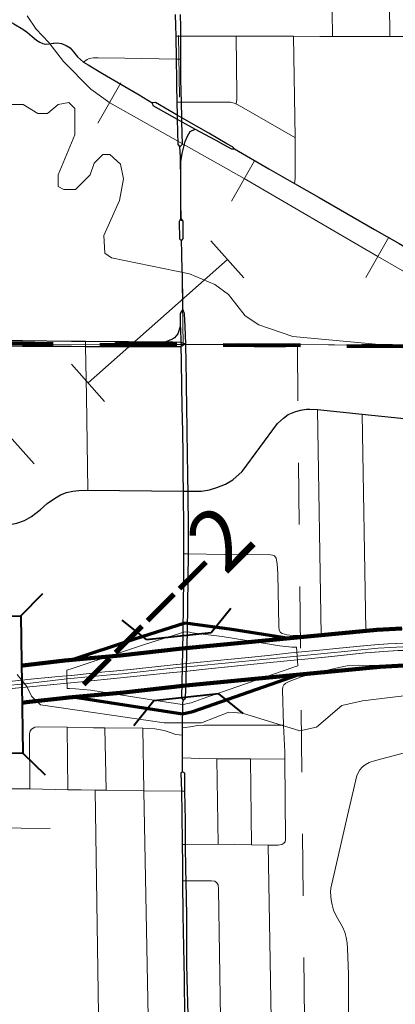
# Model space of a CAD drawing. Extents: x -24 to 20, y -39.8 to -5.8.
# Drawn here: x -12.5 to -11.9, y -28.6 to -27 of the extents above; entities that cross this region are included whole.
import ezdxf
from ezdxf.enums import TextEntityAlignment as Align

# ---------------------------------------------------------------- set-up
doc = ezdxf.new("R2010")
doc.units = ezdxf.units.MI
doc.header["$MEASUREMENT"] = 0
doc.linetypes.add('DGN Style 1', pattern=[0.03005, 5e-05, -0.03])
for name, color, linetype, lineweight in [('tdCoCityStreetMajor', 7, 'Continuous', 30), ('tdCoCityStreetMinor', 7, 'Continuous', 0), ('tdCoCorpBndry', 7, 'DGN Style 1', 80), ('tdCoDivCarto', 2, 'Continuous', 0), ('tdCoHydroRiver', 5, 'Continuous', 0), ('tdCoInt', 6, 'Continuous', 140), ('tdCoIntCL', 6, 'Continuous', 0), ('tdCoIntRamp', 6, 'Continuous', 70), ('tdCoIntRte', 6, 'Continuous', 0), ('tdCoPipe', 7, 'Continuous', 13), ('tdCoRRCL', 7, 'Continuous', 13), ('tdCoSectLine', 7, 'DGN Style 1', 13), ('tdCoStrucDivPri', 7, 'Continuous', 40), ('tdCoStrucNonDivPri', 7, 'Continuous', 40), ('tdCoTwpBndryShd', 7, 'Continuous', 0), ('tdStHwyIntRefPost1', 7, 'Continuous', 0)]:
    doc.layers.add(name, color=color, linetype=linetype, lineweight=lineweight)
doc.styles.add('Style-Verdana', font='verdana.ttf')

# ---------------------------------------------------------------- blocks, each defined once
blk = doc.blocks.new('BRIDGE')
at = {"layer": 'tdCoStrucDivPri', "color": 7, "linetype": 'Continuous', "lineweight": 40}
for p, q in [((-0.0544, 0.0508), (-0.0901, 0.0864)), ((0.0507, 0.0508), (0.0864, 0.0864)), ((-0.0544, 0.0508), (0.0507, 0.0508)), ((-0.0537, -0.0492), (-0.0901, -0.0856)), ((0.0516, -0.0492), (-0.0537, -0.0492)), ((0.0516, -0.0492), (0.0873, -0.0849))]:
    blk.add_line(p, q, dxfattribs=at)
blk = doc.blocks.new('BRIGE2')
at = {"layer": 'tdCoStrucNonDivPri', "color": 7, "linetype": 'Continuous', "lineweight": 40}
for p, q in [((-0.1065, 0.0481), (-0.1421, 0.0838)), ((0.1153, 0.0481), (0.1509, 0.0838)), ((-0.1065, -0.0526), (-0.1065, 0.0481)), ((-0.1065, 0.0481), (0.1153, 0.0481)), ((0.1153, 0.0481), (0.1153, -0.0526)), ((-0.1065, -0.0526), (-0.1421, -0.0883)), ((0.1153, -0.0526), (-0.1065, -0.0526)), ((0.1153, -0.0526), (0.1509, -0.0883))]:
    blk.add_line(p, q, dxfattribs=at)
blk.add_point((-0.1065, -0.0526), dxfattribs=at)
blk = doc.blocks.new('*U143')
at = {"layer": 'tdCoCityStreetMinor', "flags": 128}
for points in [[(540.1717, 334.1447), (540.1654, 334.5658)], [(540.0041, 333.9641), (539.9969, 333.9641)]]:
    blk.add_lwpolyline(points, dxfattribs=at)
blk = doc.blocks.new('*U176')
at = {"layer": 'tdCoCityStreetMinor', "flags": 128}
for points in [[(539.9686, 337.8023), (539.9911, 337.8021), (540.2329, 337.8015), (540.2508, 337.7977), (540.2599, 337.794), (540.2865, 337.7795), (540.551, 337.6271)], [(538.3623, 337.4974), (538.5468, 337.4967), (538.7213, 337.4954), (538.8928, 337.4945), (539.0655, 337.4942)]]:
    blk.add_lwpolyline(points, dxfattribs=at)

msp = doc.modelspace()

# ---------------------------------------------------------------- linework, layer by layer
at = {"layer": 'tdCoCityStreetMajor', "flags": 128}
for points in [[(-12.7394, -26.9069), (-12.7388, -26.907), (-12.7135, -26.9153), (-12.7032, -26.9195), (-12.6857, -26.9271), (-12.6593, -26.9401), (-12.6334, -26.9554), (-12.6115, -26.9677), (-12.5629, -26.9954), (-12.5486, -27.0036), (-12.5025, -27.0303), (-12.488, -27.0385), (-12.4801, -27.0442), (-12.4724, -27.0505), (-12.4658, -27.0565), (-12.4604, -27.0597), (-12.4556, -27.0619), (-12.4513, -27.0627), (-12.445, -27.0622), (-12.4385, -27.0613), (-12.4369, -27.0612)], [(-12.2411, -27.0149), (-12.2408, -27.0327), (-12.2405, -27.0502), (-12.2398, -27.0871), (-12.2392, -27.1204)], [(-12.2323, -27.0502), (-12.2324, -27.0354), (-12.2328, -27.0148)], [(-12.4369, -27.0612), (-12.4321, -27.061), (-12.425, -27.0621), (-12.4175, -27.0649), (-12.4114, -27.0689), (-12.4056, -27.0754), (-12.3994, -27.0833), (-12.3895, -27.0922), (-12.3823, -27.0965), (-12.3589, -27.1101), (-12.2994, -27.1451), (-12.2788, -27.1576)], [(-12.2321, -27.0868), (-12.2323, -27.0502), (-12.2323, -27.0502)], [(-12.2319, -27.1203), (-12.2321, -27.0872), (-12.2321, -27.0868)], [(-12.2392, -27.1204), (-12.2391, -27.1299), (-12.2385, -27.1566), (-12.2381, -27.1775), (-12.238, -27.1825)], [(-12.2306, -27.1823), (-12.2306, -27.1818), (-12.2311, -27.1567), (-12.2319, -27.1207), (-12.2319, -27.1203)], [(-12.251, -27.1702), (-12.2733, -27.1575), (-12.2788, -27.1576)], [(-12.2788, -27.1576), (-12.2773, -27.1619), (-12.2379, -27.1843), (-12.2305, -27.1886)], [(-12.2306, -27.1818), (-12.2381, -27.1775), (-12.251, -27.1702)], [(-12.238, -27.1825), (-12.2379, -27.1843), (-12.2371, -27.2251), (-12.2339, -27.2289)], [(-12.2339, -27.2289), (-12.2297, -27.2248), (-12.2305, -27.1886), (-12.2306, -27.1823)], [(-12.1455, -27.2323), (-12.1485, -27.229), (-12.1577, -27.2241), (-12.187, -27.2066), (-12.2306, -27.1818)], [(-12.2305, -27.1886), (-12.2188, -27.1952), (-12.2088, -27.2006), (-12.1695, -27.2215)], [(-12.2298, -27.2399), (-12.229, -27.2354), (-12.2253, -27.2204), (-12.2213, -27.2116), (-12.2168, -27.2043), (-12.2088, -27.2006)], [(-12.1695, -27.2215), (-12.1692, -27.2217)], [(-12.1692, -27.2217), (-12.15, -27.232), (-12.1455, -27.2323)], [(-12.2319, -27.3443), (-12.2324, -27.3153), (-12.2321, -27.2533), (-12.2339, -27.2289)], [(-12.2321, -27.2533), (-12.2298, -27.2399)], [(-12.1455, -27.2323), (-12.09, -27.2643), (-12.0483, -27.2883), (-12.0482, -27.2884)], [(-12.0482, -27.2884), (-12.0084, -27.311), (-11.9188, -27.3625), (-11.8787, -27.3853), (-11.8275, -27.4149), (-11.8111, -27.424)], [(-12.2319, -27.3443), (-12.2351, -27.3497), (-12.2341, -27.3775), (-12.2312, -27.381)], [(-12.2312, -27.381), (-12.2282, -27.3774), (-12.2285, -27.3491), (-12.2319, -27.3443)], [(-12.2312, -27.381), (-12.2312, -27.381)], [(-12.2307, -27.4002), (-12.2312, -27.381)], [(-12.2305, -27.4079), (-12.2307, -27.4002)], [(-12.2296, -27.4394), (-12.2305, -27.4079)], [(-12.229, -27.4832), (-12.2291, -27.4626), (-12.2293, -27.4535), (-12.2296, -27.4394)], [(-12.229, -27.4914), (-12.2332, -27.4987), (-12.2332, -27.5133), (-12.233, -27.5192), (-12.2329, -27.5216), (-12.2319, -27.5451), (-12.2317, -27.5485)], [(-12.229, -27.4914), (-12.229, -27.4832)], [(-12.2253, -27.5195), (-12.226, -27.4989), (-12.229, -27.4914)], [(-12.233, -27.5192), (-12.2372, -27.5312), (-12.2398, -27.5348), (-12.2426, -27.5378), (-12.2459, -27.5399), (-12.258, -27.5449)], [(-12.2243, -27.5482), (-12.2253, -27.5195)], [(-12.4883, -27.5428), (-12.5492, -27.5422)], [(-12.5492, -27.5507), (-12.5491, -27.5507), (-12.4884, -27.551)], [(-12.4884, -27.551), (-12.4088, -27.5515)], [(-12.4088, -27.5436), (-12.4883, -27.5428)], [(-12.3863, -27.5438), (-12.3864, -27.5438), (-12.4088, -27.5436)], [(-12.4088, -27.5515), (-12.3863, -27.5516), (-12.3703, -27.5517), (-12.3378, -27.5517)], [(-12.3378, -27.5443), (-12.3863, -27.5438)], [(-12.2989, -27.5446), (-12.3034, -27.5446), (-12.3166, -27.5445), (-12.3378, -27.5443)], [(-12.3378, -27.5517), (-12.2989, -27.5517)], [(-12.2243, -27.5482), (-12.2319, -27.5451), (-12.2451, -27.545), (-12.258, -27.5449), (-12.2584, -27.5449), (-12.2989, -27.5446)], [(-12.2989, -27.5517), (-12.2897, -27.5517)], [(-12.2897, -27.5517), (-12.2448, -27.5517), (-12.2319, -27.5519)], [(-12.2317, -27.5487), (-12.2319, -27.5519), (-12.2317, -27.5738), (-12.2309, -27.6173)], [(-12.2319, -27.5519), (-12.2276, -27.5498)], [(-12.2317, -27.5485), (-12.2317, -27.5487)], [(-12.2231, -27.6172), (-12.2232, -27.6082), (-12.2243, -27.5482)], [(-12.2309, -27.6173), (-12.2304, -27.6474)], [(-12.2226, -27.6473), (-12.2231, -27.6172)], [(-12.2304, -27.6474), (-12.23, -27.6706), (-12.2297, -27.688)], [(-12.222, -27.6879), (-12.2226, -27.6473)], [(-12.1332, -27.7539), (-12.0756, -27.6764), (-12.0662, -27.6676), (-12.0583, -27.6619), (-12.0478, -27.6573), (-12.0388, -27.6546), (-12.0288, -27.6531), (-12.0235, -27.6531), (-12.0113, -27.6537)], [(-12.0113, -27.6537), (-11.9389, -27.6614), (-11.8295, -27.6723), (-11.7783, -27.6777), (-11.6931, -27.6868), (-11.6146, -27.6969), (-11.5646, -27.7039), (-11.5155, -27.7108), (-11.4844, -27.717), (-11.4413, -27.7277), (-11.3913, -27.7395), (-11.3763, -27.7408), (-11.3703, -27.7408)], [(-12.2297, -27.688), (-12.229, -27.7273)], [(-12.2215, -27.7272), (-12.222, -27.6879)], [(-12.229, -27.7273), (-12.2289, -27.7344), (-12.2287, -27.7583)], [(-12.221, -27.7583), (-12.2215, -27.7272)], [(-12.2287, -27.7583), (-12.2286, -27.7857), (-12.2286, -27.7857)], [(-12.2242, -27.7857), (-12.2201, -27.7857), (-12.1985, -27.7857), (-12.1857, -27.7837), (-12.174, -27.7799), (-12.1599, -27.7744), (-12.1479, -27.7674), (-12.1332, -27.7539)], [(-12.2201, -27.7856), (-12.2209, -27.7649), (-12.221, -27.7583)], [(-12.795, -27.8443), (-12.7321, -27.8436), (-12.6244, -27.842), (-12.5452, -27.8415), (-12.5252, -27.8412), (-12.5109, -27.8402), (-12.4976, -27.8375), (-12.4851, -27.833), (-12.4739, -27.8266), (-12.4597, -27.8157), (-12.4486, -27.8054), (-12.4368, -27.7974), (-12.4269, -27.7919), (-12.4173, -27.7879), (-12.4067, -27.7856), (-12.3974, -27.7845), (-12.3824, -27.7839), (-12.2286, -27.7857), (-12.2242, -27.7857)], [(-12.2286, -27.7857), (-12.228, -27.8498)], [(-12.22, -27.8498), (-12.2201, -27.7857), (-12.2201, -27.7856)], [(-12.228, -27.8498), (-12.2276, -27.8871), (-12.2276, -27.8871)], [(-12.22, -27.8871), (-12.22, -27.8498)], [(-12.2276, -27.8871), (-12.228, -27.9273)], [(-12.2204, -27.9274), (-12.22, -27.8872), (-12.22, -27.8871)], [(-12.228, -27.9273), (-12.2283, -27.9702)], [(-12.2209, -27.9703), (-12.2204, -27.9274)], [(-12.2283, -27.9702), (-12.2287, -28.013)], [(-12.2214, -28.013), (-12.2209, -27.9703)], [(-12.2287, -28.013), (-12.2287, -28.0142), (-12.2298, -28.07)], [(-12.2231, -28.0702), (-12.2214, -28.0136), (-12.2214, -28.013)], [(-12.2298, -28.07), (-12.2309, -28.1199), (-12.2284, -28.1238)], [(-12.2284, -28.1238), (-12.2246, -28.1205), (-12.2237, -28.0909), (-12.2235, -28.0829), (-12.2231, -28.0702)], [(-12.2294, -28.1683), (-12.2288, -28.1298), (-12.2284, -28.1238)], [(-12.2294, -28.2397), (-12.2295, -28.2168), (-12.2292, -28.198), (-12.2295, -28.1803), (-12.2294, -28.1683)], [(-12.2294, -28.2397), (-12.232, -28.2419), (-12.2313, -28.2708), (-12.2305, -28.3063), (-12.2299, -28.3568), (-12.2295, -28.3873), (-12.2292, -28.4158), (-12.2288, -28.4712), (-12.2269, -28.5746)], [(-12.2219, -28.5745), (-12.2225, -28.5497), (-12.2227, -28.4726), (-12.2238, -28.4158), (-12.2241, -28.3978), (-12.2245, -28.3568), (-12.2248, -28.3184), (-12.2255, -28.2708), (-12.2259, -28.2419), (-12.2294, -28.2397)], [(-12.2269, -28.5746), (-12.2268, -28.5773), (-12.2261, -28.6312), (-12.2232, -28.6368)], [(-12.2232, -28.6368), (-12.2204, -28.6318), (-12.2219, -28.5745)]]:
    msp.add_lwpolyline(points, dxfattribs=at)
at = {"layer": 'tdCoCityStreetMinor', "flags": 128}
for points in [[(-11.9868, -27.0507), (-11.9884, -26.927), (-11.9881, -26.8853), (-11.9897, -26.8031), (-11.9911, -26.7341), (-11.9921, -26.5586), (-11.9922, -26.5541)], [(-11.894, -27.0508), (-11.8954, -26.8855), (-11.8964, -26.8033), (-11.8973, -26.7346), (-11.8988, -26.6101), (-11.8983, -26.6079), (-11.8965, -26.6063)], [(-12.2403, -27.0502), (-12.2363, -27.0502), (-12.2323, -27.0502), (-12.1425, -27.0502), (-12.0499, -27.0501), (-12.0075, -27.0506), (-11.9922, -27.0506), (-11.9868, -27.0507), (-11.9555, -27.0506), (-11.894, -27.0508), (-11.8803, -27.0508), (-11.8551, -27.0507), (-11.8324, -27.051), (-11.7991, -27.0509), (-11.7687, -27.051), (-11.7515, -27.0512), (-11.6676, -27.0513)], [(-12.1429, -27.1593), (-12.1418, -27.1523), (-12.1416, -27.1443), (-12.1425, -27.0502)], [(-12.0483, -27.2883), (-12.0471, -27.2802), (-12.0474, -27.2141), (-12.0499, -27.0501)], [(-12.3895, -27.0922), (-12.3835, -27.0879), (-12.3802, -27.0862), (-12.3737, -27.0852), (-12.3661, -27.0851), (-12.3228, -27.0855), (-12.2398, -27.0871), (-12.2323, -27.0872)], [(-12.3863, -27.5488), (-12.3864, -27.5438)], [(-12.3864, -27.5438), (-12.3864, -27.5438)], [(-12.3846, -27.6321), (-12.3863, -27.5516), (-12.3863, -27.5491), (-12.3863, -27.5488)], [(-12.2276, -27.5498), (-12.2243, -27.5482)], [(-12.2243, -27.5482), (-12.224, -27.5482)], [(-12.3824, -27.7839), (-12.3846, -27.6321)], [(-12.0053, -28.0181), (-12.0113, -27.6537)], [(-11.933, -28.0106), (-11.9389, -27.6614)], [(-12.2276, -27.8871), (-12.2242, -27.8872)], [(-12.2242, -27.8872), (-12.22, -27.8872), (-12.1617, -27.8879)], [(-12.1617, -27.8879), (-12.0871, -27.8885), (-12.0836, -27.8891), (-12.0807, -27.8903)], [(-12.0681, -28.0159), (-12.0708, -28.0141), (-12.073, -28.0105), (-12.0738, -28.0041), (-12.0754, -27.9192), (-12.0761, -27.9031), (-12.0779, -27.894), (-12.0806, -27.8903)], [(-12.0681, -28.0159), (-12.0606, -28.0182), (-12.0504, -28.0191), (-12.0331, -28.019), (-12.0053, -28.0181), (-12.0053, -28.0181)], [(-12.0053, -28.0181), (-11.9635, -28.0143), (-11.933, -28.0106), (-11.9125, -28.009), (-11.8975, -28.0085), (-11.8546, -28.0088), (-11.8266, -28.0093), (-11.7733, -28.0094)], [(-11.9928, -28.0746), (-11.9765, -28.0709), (-11.9629, -28.0683), (-11.9441, -28.0671), (-11.8274, -28.0676), (-11.7739, -28.0675), (-11.7718, -28.0675)], [(-12.0356, -28.0855), (-12.0206, -28.0808), (-11.9928, -28.0746)], [(-12.066, -28.1643), (-12.0676, -28.1067), (-12.0672, -28.1022), (-12.0657, -28.0988), (-12.0623, -28.0961), (-12.0567, -28.0932), (-12.0357, -28.0855)], [(-12.0357, -28.0855), (-12.0356, -28.0855)], [(-12.4763, -28.2671), (-12.477, -28.1774), (-12.476, -28.174), (-12.4736, -28.1704)], [(-12.4736, -28.1704), (-12.4681, -28.1674), (-12.4632, -28.1666), (-12.4158, -28.1673), (-12.3732, -28.1682)], [(-12.4149, -28.2686), (-12.4158, -28.1673)], [(-12.3732, -28.1682), (-12.355, -28.1682), (-12.2934, -28.1689), (-12.2743, -28.1698), (-12.259, -28.1729), (-12.2509, -28.1756), (-12.2404, -28.1791), (-12.2295, -28.1803)], [(-12.3532, -28.2693), (-12.355, -28.1682)], [(-12.292, -28.2705), (-12.2934, -28.1689)], [(-12.2294, -28.1683), (-12.217, -28.1666), (-12.2049, -28.1648), (-12.1949, -28.1639), (-12.066, -28.1643)], [(-12.0861, -28.639), (-12.0911, -28.3582), (-12.0753, -28.3583), (-12.0687, -28.3571), (-12.0653, -28.3548), (-12.0634, -28.3526), (-12.0629, -28.3489), (-12.0641, -28.2189), (-12.0639, -28.207), (-12.066, -28.1643)], [(-11.9426, -28.2365), (-11.9387, -28.2318), (-11.9342, -28.228), (-11.9275, -28.2246), (-11.9173, -28.2212), (-11.8417, -28.2014), (-11.7692, -28.182), (-11.7638, -28.1807), (-11.7485, -28.1773), (-11.7393, -28.1763), (-11.7257, -28.1757), (-11.7006, -28.175), (-11.6922, -28.1759), (-11.682, -28.1793)], [(-12.2295, -28.2168), (-12.2014, -28.218), (-12.174, -28.2184), (-12.1196, -28.2187), (-12.0641, -28.2189)], [(-12.1177, -28.3575), (-12.1196, -28.2187)], [(-11.9607, -28.6399), (-11.9609, -28.5667), (-11.9627, -28.525), (-11.9631, -28.5161), (-11.9646, -28.5076), (-11.967, -28.4988), (-11.9708, -28.4903), (-11.9811, -28.4723), (-11.9853, -28.4632), (-11.9876, -28.4547), (-11.9891, -28.4464), (-11.9898, -28.4343), (-11.9893, -28.4279), (-11.9849, -28.4064), (-11.964, -28.317), (-11.9475, -28.2452), (-11.9426, -28.2365)], [(-12.539, -28.2671), (-12.4763, -28.2671), (-12.4149, -28.2686), (-12.3935, -28.2688)], [(-12.3935, -28.2688), (-12.371, -28.2693), (-12.3532, -28.2693)], [(-12.3654, -28.6346), (-12.3654, -28.632), (-12.371, -28.2693)], [(-12.3532, -28.2693), (-12.292, -28.2705), (-12.2313, -28.2708), (-12.2289, -28.2708)], [(-12.285, -28.636), (-12.292, -28.2705)], [(-12.2289, -28.2708), (-12.2256, -28.2708)], [(-12.5379, -28.3299), (-12.4435, -28.3311)], [(-12.2298, -28.3568), (-12.2274, -28.3568)], [(-12.2274, -28.3568), (-12.2245, -28.3568), (-12.1719, -28.3566), (-12.1177, -28.3575), (-12.0911, -28.3582)], [(-12.1678, -28.638), (-12.1711, -28.4289), (-12.1715, -28.4225), (-12.1738, -28.4188), (-12.1773, -28.4165), (-12.1827, -28.4158), (-12.2238, -28.4158), (-12.2269, -28.4158)]]:
    msp.add_lwpolyline(points, dxfattribs=at)
at = {"layer": 'tdCoCorpBndry', "color": 7, "linetype": 'DGN Style 1', "lineweight": 80, "flags": 128}
for points in [[(-16.3689, -26.5389), (-16.3696, -27.0359), (-16.2717, -27.0361), (-16.2716, -27.0795), (-16.2714, -27.1879), (-16.2715, -27.2463), (-16.2712, -27.2784), (-16.271, -27.2956), (-16.2701, -27.3462), (-16.37, -27.3465), (-16.3702, -27.4727), (-16.3238, -27.4724), (-16.3241, -27.534), (-16.2704, -27.5339), (-16.2509, -27.5336), (-16.1921, -27.5333), (-16.1752, -27.5332), (-16.1283, -27.5336), (-16.0494, -27.5343), (-16.0181, -27.5354), (-15.9945, -27.5362), (-15.9299, -27.5353), (-15.8868, -27.5357), (-15.8388, -27.5361), (-15.7848, -27.5356), (-15.7287, -27.5369), (-15.6717, -27.5373), (-15.6314, -27.5376), (-15.5793, -27.5378), (-15.5372, -27.5374), (-15.5282, -27.5373), (-15.3425, -27.5385), (-15.3118, -27.5381), (-15.282, -27.5391), (-15.2361, -27.5389), (-15.1826, -27.5401), (-15.1525, -27.5404), (-15.0979, -27.5403), (-15.0494, -27.541), (-14.9412, -27.5408), (-14.8535, -27.5408), (-14.8186, -27.5405), (-14.7994, -27.5405), (-14.7801, -27.5405), (-14.7254, -27.541), (-14.7084, -27.5411), (-14.6908, -27.541), (-14.6488, -27.541), (-14.6113, -27.5408), (-14.582, -27.5408), (-14.5464, -27.5408), (-14.4855, -27.5407), (-14.4641, -27.5407), (-14.4585, -27.5407), (-14.4397, -27.5404), (-14.4261, -27.5404), (-14.3596, -27.5412), (-14.3522, -27.5413), (-14.3472, -27.5413), (-14.339, -27.5414), (-14.3324, -27.5414), (-14.326, -27.5415), (-14.3151, -27.5415), (-14.235, -27.5419), (-14.2089, -27.5421), (-14.1868, -27.5429), (-14.1643, -27.5429), (-14.05, -27.5426), (-13.9824, -27.5435), (-13.9498, -27.5435), (-13.9004, -27.5435), (-13.863, -27.5435), (-13.7745, -27.5435), (-13.7358, -27.5435), (-13.6207, -27.5435), (-13.5892, -27.5435), (-13.5501, -27.5435), (-13.4809, -27.5435), (-13.461, -27.5435), (-13.4244, -27.5435), (-13.3844, -27.5435), (-13.3476, -27.5435), (-13.2979, -27.5435), (-13.2461, -27.5435), (-13.2097, -27.5435), (-13.1754, -27.545), (-13.1224, -27.5452), (-13.0467, -27.5467), (-12.9773, -27.5464), (-12.8168, -27.5452), (-12.7992, -27.5453), (-12.7441, -27.5454), (-12.7027, -27.5452), (-12.5919, -27.5456), (-12.5492, -27.5464), (-12.4884, -27.547), (-12.4482, -27.548), (-12.4088, -27.5487), (-12.3863, -27.5491), (-12.3378, -27.5487), (-12.3073, -27.5487), (-12.277, -27.5485), (-12.2282, -27.5487), (-11.5972, -27.5534), (-11.5789, -27.5654), (-11.571, -27.5713), (-11.5589, -27.5807), (-11.3849, -27.7266), (-11.3746, -27.7361), (-11.3703, -27.7408), (-11.3636, -27.7481), (-11.3553, -27.7581), (-11.3236, -27.8045), (-11.3179, -27.7465), (-11.3218, -27.7464), (-11.3218, -27.7351), (-11.3165, -27.7351), (-11.2949, -27.5977), (-11.297, -27.5553), (-11.339, -27.5547), (-11.3392, -27.5472), (-11.3321, -27.5473), (-11.3377, -27.5392), (-11.3439, -27.5268), (-11.3481, -27.5147), (-11.3522, -27.5005), (-11.3544, -27.4926), (-11.3575, -27.4011), (-11.367, -27.3902), (-11.3736, -27.3812), (-11.387, -27.3512), (-11.388, -27.3362), (-11.3915, -27.3228), (-11.3848, -27.3071), (-11.3761, -27.2867), (-11.3696, -27.2691), (-11.3624, -27.2491), (-11.3617, -27.2192), (-11.3634, -27.206), (-11.361, -27.1936), (-11.3542, -27.178), (-11.3665, -27.1581), (-11.3704, -27.1558), (-11.3714, -27.151), (-11.374, -27.1489), (-11.3773, -27.1472), (-11.3827, -27.1416), (-11.3861, -27.1321), (-11.3851, -27.1276), (-11.3789, -27.1268), (-11.3725, -27.1288), (-11.3679, -27.1294), (-11.3632, -27.1281), (-11.358, -27.1242), (-11.3436, -27.1009), (-11.3447, -27.08), (-11.3517, -27.0681), (-11.3757, -27.0761), (-11.4991, -27.0517), (-11.663, -27.0513), (-11.6631, -27.0466), (-11.6726, -27.0466), (-11.6733, -26.9968), (-11.7386, -26.9969), (-11.742, -26.5716), (-11.7421, -26.5595), (-11.7733, -26.559), (-11.84, -26.5576), (-11.9312, -26.5554), (-11.9922, -26.5541), (-12.0579, -26.5527), (-12.1098, -26.5518), (-12.1487, -26.5511), (-12.1879, -26.5502), (-12.2431, -26.5502), (-12.2983, -26.5506), (-12.3374, -26.5513), (-12.3943, -26.5518), (-12.4313, -26.552), (-12.4766, -26.5525), (-12.5268, -26.5524), (-12.5838, -26.5516), (-12.8059, -26.5518), (-12.8687, -26.5515), (-12.9184, -26.5511), (-12.9613, -26.5507), (-13.012, -26.5504), (-13.0918, -26.5504), (-13.1338, -26.5518), (-13.1696, -26.5521), (-13.192, -26.5522), (-13.206, -26.5521), (-13.249, -26.5518), (-13.2895, -26.5516), (-13.3054, -26.5516), (-13.3284, -26.5515), (-13.3577, -26.5516), (-13.4395, -26.5518), (-13.5011, -26.5514), (-13.5692, -26.5508), (-13.7387, -26.5503), (-13.8534, -26.5493), (-13.8783, -26.5493), (-14.0211, -26.5454), (-14.054, -26.5452), (-14.0855, -26.5451), (-14.1841, -26.5449), (-14.2428, -26.5448), (-14.262, -26.5448), (-14.2741, -26.5448), (-14.2919, -26.5448), (-14.3129, -26.5448), (-14.3322, -26.5448), (-14.3534, -26.5449), (-14.3893, -26.5448), (-14.403, -26.5448), (-14.4176, -26.5448), (-14.4773, -26.5444), (-14.5073, -26.5442), (-14.5928, -26.544), (-14.6493, -26.5438), (-14.6862, -26.5428), (-14.7232, -26.5416), (-14.7707, -26.5394), (-14.8541, -26.539), (-14.8902, -26.539), (-14.9157, -26.5392), (-14.9835, -26.5386), (-15.0158, -26.5384), (-15.0397, -26.5384), (-15.0959, -26.5384), (-15.15, -26.538), (-15.1748, -26.538), (-15.2305, -26.5375), (-15.2738, -26.5377), (-15.2779, -26.5377), (-15.2916, -26.5376), (-15.3023, -26.5376), (-15.3116, -26.5377), (-15.4092, -26.5382), (-15.4783, -26.5377), (-15.5029, -26.5375), (-15.5396, -26.5374), (-15.563, -26.5377), (-15.588, -26.5377), (-15.6193, -26.5378), (-15.6532, -26.5378), (-15.6864, -26.5378), (-15.7084, -26.5377), (-15.7699, -26.5373), (-15.8285, -26.5376), (-15.8906, -26.5386), (-15.9136, -26.5383), (-15.9527, -26.5382), (-15.9911, -26.5382), (-16.0133, -26.5382), (-16.076, -26.5382), (-16.1089, -26.5382), (-16.1473, -26.5382), (-16.1688, -26.5382), (-16.2102, -26.538), (-16.233, -26.5379), (-16.2695, -26.5378), (-16.3139, -26.5379), (-16.3359, -26.5385), (-16.3658, -26.5388), (-16.3689, -26.5389)], [(-16.3703, -27.5341), (-16.3703, -27.5426), (-16.3611, -27.5766), (-16.3406, -27.6054), (-16.3115, -27.6252), (-16.2773, -27.6337), (-15.9957, -27.6275), (-15.1498, -27.6396), (-15.1507, -29.6427), (-15.1627, -32.5836), (-15.1326, -32.5132), (-15.156, -32.4377), (-15.1438, -32.3723), (-15.1332, -32.3401), (-15.1249, -32.2554), (-15.1329, -32.1588), (-15.0616, -32.1508), (-15.0616, -32.0003), (-15.0388, -31.98), (-15.0291, -31.9741), (-15.0071, -31.9664), (-14.9785, -31.9628), (-14.9569, -31.9628), (-14.9304, -31.9668), (-14.9108, -31.9745), (-14.887, -31.984), (-14.8786, -31.9875), (-14.8749, -31.9895), (-14.8619, -31.9971), (-14.8489, -32.0059), (-14.8413, -32.0129), (-14.8374, -32.0172), (-14.8328, -32.025), (-14.8319, -32.0265), (-14.8281, -32.0375), (-14.8212, -32.0529), (-14.8129, -32.0749), (-14.8017, -32.1032), (-14.7992, -32.1348), (-14.8033, -32.1606), (-14.7988, -32.1818), (-14.8058, -32.2092), (-14.8075, -32.2267), (-14.81, -32.2477), (-14.8175, -32.2613), (-14.8205, -32.2726), (-14.8236, -32.28), (-14.829, -32.2924), (-14.8354, -32.3029), (-14.8415, -32.3202), (-14.8548, -32.3396), (-14.8665, -32.3581), (-14.8753, -32.3848), (-14.881, -32.4013), (-14.8838, -32.4211), (-14.8878, -32.4364), (-14.887, -32.457), (-14.8854, -32.4763), (-14.877, -32.5058), (-14.8572, -32.5389), (-14.837, -32.559), (-14.7983, -32.5804), (-14.7535, -32.5841), (-14.7103, -32.5736), (-14.6692, -32.5441), (-14.6309, -32.484), (-14.6204, -32.4525), (-14.6184, -32.4207), (-14.6228, -32.3658), (-14.6262, -32.3332), (-14.6245, -32.2934), (-14.6182, -32.2712), (-14.6064, -32.2522), (-14.5872, -32.2325), (-14.5664, -32.2179), (-14.5504, -32.2031), (-14.5296, -32.1924), (-14.4909, -32.1743), (-14.4525, -32.1707), (-14.3998, -32.1801), (-14.3608, -32.1902), (-14.3378, -32.1993), (-14.3172, -32.2091), (-14.3044, -32.2147), (-14.2826, -32.2182), (-14.2591, -32.2174), (-14.2198, -32.6405), (-14.2704, -32.6981), (-14.2819, -32.7847), (-14.2784, -32.8769), (-14.275, -32.9679), (-14.5318, -32.9735), (-14.5318, -32.8925), (-14.7172, -32.8969), (-14.7172, -33.1393), (-14.6141, -33.1386), (-14.5486, -33.1358), (-14.532, -33.1342), (-14.5043, -33.1314), (-14.4286, -33.1266), (-14.4127, -33.1267), (-14.3784, -33.125), (-14.3444, -33.1244), (-14.2964, -33.1242), (-14.2971, -33.1258), (-14.3089, -33.152), (-14.4776, -33.4239), (-14.5509, -33.5894), (-14.5589, -33.6441), (-14.6475, -33.6461), (-14.6472, -33.7469), (-14.5045, -33.7458), (-14.5037, -33.7168), (-14.5024, -33.6998), (-14.4992, -33.6731), (-14.4959, -33.6538), (-14.4938, -33.6441), (-14.0266, -33.6438), (-14.0265, -33.4874), (-13.9678, -33.4873), (-13.8925, -33.5376), (-13.7849, -33.5384), (-13.7854, -33.6467), (-12.5271, -33.645), (-12.525, -33.745), (-12.0265, -33.7459), (-12.028, -33.6773), (-12.0283, -33.6442), (-11.028, -33.6468), (-10.779, -33.6472), (-10.7729, -33.6472), (-10.2834, -33.648), (-10.2821, -33.5378), (-10.2796, -33.3166), (-10.2805, -33.1498), (-10.282, -32.7852), (-10.2818, -32.7508), (-10.283, -32.6489), (-10.2988, -32.6489), (-10.3172, -32.649), (-10.4129, -32.6495), (-10.4843, -32.6492), (-10.5328, -32.6488), (-10.5335, -32.5195), (-10.5339, -32.4009), (-10.5364, -32.2279), (-10.5371, -32.109), (-10.5373, -32.0328), (-10.5375, -31.9623), (-10.5384, -31.6498), (-10.5324, -31.2847), (-10.5316, -31.1481), (-10.5318, -31.1191), (-10.5321, -31.0993), (-10.5322, -30.8977), (-10.5334, -30.8684), (-10.5347, -30.8484), (-10.5379, -30.8102), (-10.541, -30.7788), (-10.542, -30.7654), (-10.5429, -30.746), (-10.5433, -30.7151), (-10.5435, -30.6787), (-10.5435, -30.6671), (-10.5435, -30.6593), (-10.5436, -30.6465), (-10.5435, -30.6298), (-10.5436, -30.5817), (-10.5432, -30.5264), (-10.543, -30.5076), (-10.5423, -30.4665), (-10.5423, -30.4472), (-10.5417, -30.3347), (-10.5423, -30.2972), (-10.5423, -30.2779), (-10.5428, -30.2143), (-10.5433, -30.1479), (-10.5432, -30.0978), (-10.5436, -30.0606), (-10.5436, -30.0416), (-10.5423, -30.0045), (-10.5414, -29.9729), (-10.5407, -29.9536), (-10.536, -29.8909), (-10.5347, -29.8716), (-10.5319, -29.8375), (-10.5293, -29.7748), (-10.5283, -29.6915), (-10.5284, -29.6601), (-10.5284, -29.63), (-10.5286, -29.6116), (-10.5298, -29.5807), (-10.531, -29.5425), (-10.5313, -29.522), (-10.5316, -29.4979), (-10.5316, -29.483), (-10.5315, -29.4611), (-10.5315, -29.4427), (-10.5309, -29.4034), (-10.5311, -29.3652), (-10.5312, -29.3388), (-10.5313, -29.316), (-10.5306, -29.2759), (-10.5313, -29.2405), (-10.532, -29.2177), (-10.5342, -29.1894), (-10.5364, -29.152), (-10.5372, -29.1208), (-10.537, -29.0898), (-10.5366, -29.0515), (-10.5366, -29.018), (-10.5364, -28.9815), (-10.5366, -28.9617), (-10.5366, -28.9222), (-10.5368, -28.8743), (-10.5364, -28.8562), (-10.5359, -28.7764), (-10.5358, -28.7247), (-10.5343, -28.6478), (-10.5345, -28.5941), (-10.5347, -28.5759), (-10.536, -28.4925), (-10.5364, -28.4681), (-10.5367, -28.4448), (-10.5375, -28.3968), (-10.5968, -28.3966), (-10.5977, -28.3553), (-10.639, -28.3548), (-10.8327, -28.1444), (-10.8906, -28.144), (-11.0043, -28.1443), (-11.0453, -28.1438), (-11.0451, -28.162), (-11.1641, -28.1627), (-11.2001, -28.1435), (-11.2567, -28.1014), (-11.2991, -28.0828), (-11.3024, -27.8918), (-11.3193, -27.8706), (-11.324, -27.8608), (-11.3264, -27.8531), (-11.3276, -27.8463), (-11.3236, -27.8045), (-11.3553, -27.7581), (-11.3636, -27.7481), (-11.3703, -27.7408), (-11.3746, -27.7361), (-11.3849, -27.7266), (-11.5589, -27.5807), (-11.571, -27.5713), (-11.5789, -27.5654), (-11.5972, -27.5534), (-12.2282, -27.5487), (-12.277, -27.5485), (-12.3073, -27.5487), (-12.3378, -27.5487), (-12.3863, -27.5491), (-12.4088, -27.5487), (-12.4482, -27.548), (-12.4884, -27.547), (-12.5492, -27.5464), (-12.5919, -27.5456), (-12.7027, -27.5452), (-12.7441, -27.5454), (-12.7992, -27.5453), (-12.8168, -27.5452), (-12.9773, -27.5464), (-13.0467, -27.5467), (-13.1224, -27.5452), (-13.1754, -27.545), (-13.2097, -27.5435), (-13.2461, -27.5435), (-13.2979, -27.5435), (-13.3476, -27.5435), (-13.3844, -27.5435), (-13.4244, -27.5435), (-13.461, -27.5435), (-13.4809, -27.5435), (-13.5501, -27.5435), (-13.5892, -27.5435), (-13.6207, -27.5435), (-13.7358, -27.5435), (-13.7745, -27.5435), (-13.863, -27.5435), (-13.9004, -27.5435), (-13.9498, -27.5435), (-13.9824, -27.5435), (-14.05, -27.5426), (-14.1643, -27.5429), (-14.1868, -27.5429), (-14.2089, -27.5421), (-14.235, -27.5419), (-14.3151, -27.5415), (-14.326, -27.5415), (-14.3324, -27.5414), (-14.339, -27.5414), (-14.3472, -27.5413), (-14.3522, -27.5413), (-14.3596, -27.5412), (-14.4261, -27.5404), (-14.4397, -27.5404), (-14.4585, -27.5407), (-14.4641, -27.5407), (-14.4855, -27.5407), (-14.5464, -27.5408), (-14.582, -27.5408), (-14.6113, -27.5408), (-14.6488, -27.541), (-14.6908, -27.541), (-14.7084, -27.5411), (-14.7254, -27.541), (-14.7801, -27.5405), (-14.7994, -27.5405), (-14.8186, -27.5405), (-14.8535, -27.5408), (-14.9412, -27.5408), (-15.0494, -27.541), (-15.0979, -27.5403), (-15.1525, -27.5404), (-15.1826, -27.5401), (-15.2361, -27.5389), (-15.282, -27.5391), (-15.3118, -27.5381), (-15.3425, -27.5385), (-15.5282, -27.5373), (-15.5372, -27.5374), (-15.5793, -27.5378), (-15.6314, -27.5376), (-15.6717, -27.5373), (-15.7287, -27.5369), (-15.7848, -27.5356), (-15.8388, -27.5361), (-15.8868, -27.5357), (-15.9299, -27.5353), (-15.9945, -27.5362), (-16.0181, -27.5354), (-16.0494, -27.5343), (-16.1283, -27.5336), (-16.1752, -27.5332), (-16.1921, -27.5333), (-16.2509, -27.5336), (-16.2704, -27.5339), (-16.3241, -27.534), (-16.3343, -27.5341), (-16.3577, -27.5341), (-16.3703, -27.5341)]]:
    msp.add_lwpolyline(points, close=True, dxfattribs=at)
at = {"layer": 'tdCoDivCarto', "color": 2, "linetype": 'Continuous', "lineweight": 13, "flags": 128}
for points in [[(-11.4449, -28.0347), (-11.4955, -28.0343), (-11.6029, -28.0329), (-11.6396, -28.0319), (-11.6921, -28.0316), (-11.698, -28.0316), (-11.7862, -28.0308), (-11.82, -28.0306), (-11.8583, -28.0312), (-11.8969, -28.0327), (-11.9182, -28.0344), (-11.9308, -28.0354), (-11.9809, -28.04), (-12.0017, -28.0424), (-12.0535, -28.0471), (-12.0908, -28.0512), (-12.1228, -28.0547), (-12.1839, -28.0607), (-12.2059, -28.0628), (-12.2272, -28.0649)], [(-12.0432, -28.0585), (-12.0315, -28.0574), (-11.9881, -28.053), (-11.9335, -28.0472), (-11.9036, -28.0448), (-11.8807, -28.0434), (-11.8649, -28.0432), (-11.8605, -28.0432), (-11.8382, -28.043), (-11.8305, -28.0429), (-11.7861, -28.0429), (-11.6976, -28.0433), (-11.6361, -28.0437), (-11.6353, -28.0437)], [(-12.2272, -28.0649), (-12.2444, -28.0665), (-12.3083, -28.0735), (-12.3466, -28.0772)], [(-12.2259, -28.0771), (-12.1979, -28.0741), (-12.0929, -28.0633), (-12.0432, -28.0585)], [(-12.3466, -28.0772), (-12.355, -28.078), (-12.3847, -28.0808), (-12.4085, -28.0835), (-12.4168, -28.0842)], [(-12.3454, -28.089), (-12.3031, -28.0847), (-12.2446, -28.0791), (-12.2259, -28.0771)], [(-12.4168, -28.0842), (-12.4304, -28.0854), (-12.4465, -28.0869), (-12.4694, -28.0893), (-12.5296, -28.0956), (-12.5419, -28.0968)], [(-12.5409, -28.1082), (-12.5357, -28.1078), (-12.4996, -28.1045), (-12.4542, -28.0998), (-12.4157, -28.0961)], [(-12.4157, -28.0961), (-12.3933, -28.0939), (-12.3454, -28.089)]]:
    msp.add_lwpolyline(points, dxfattribs=at)
at = {"layer": 'tdCoHydroRiver', "color": 5, "linetype": 'Continuous', "lineweight": 0, "flags": 128}
for points in [[(-11.7366, -27.5647), (-12.0508, -27.5356), (-12.106, -27.5165), (-12.1281, -27.5023), (-12.1548, -27.4675), (-12.1769, -27.4516), (-12.2179, -27.4342), (-12.3442, -27.4086), (-12.3552, -27.4007), (-12.3567, -27.3723), (-12.3314, -27.3155), (-12.325, -27.2808), (-12.3297, -27.2571), (-12.347, -27.2413), (-12.3581, -27.2413), (-12.3723, -27.2555), (-12.3787, -27.2744), (-12.4024, -27.298), (-12.4213, -27.298), (-12.4308, -27.2932), (-12.4307, -27.2743), (-12.4038, -27.2096), (-12.4037, -27.167), (-12.4131, -27.1575), (-12.4305, -27.1606), (-12.4479, -27.1748), (-12.4637, -27.1748), (-12.4874, -27.1605), (-12.5268, -27.1604)], [(-12.4971, -28.0824), (-12.4814, -28.1013), (-12.4735, -28.1171), (-12.4593, -28.1313), (-12.2589, -28.1602), (-12.1989, -28.1603), (-12.1546, -28.1431), (-12.1325, -28.1447), (-12.0394, -28.1733), (-12.0126, -28.1671), (-11.9715, -28.1324), (-11.9383, -28.1246), (-11.8088, -28.1091)]]:
    msp.add_lwpolyline(points, dxfattribs=at)
at = {"layer": 'tdCoInt', "color": 6, "lineweight": 140, "flags": 128}
for points in [[(-12.4896, -28.0676), (-12.488, -28.0674), (-12.4199, -28.0595), (-12.3302, -28.0513), (-12.2301, -28.0403), (-11.9151, -28.0099), (-11.8745, -28.0075)], [(-12.4887, -28.1278), (-12.4817, -28.1271), (-12.4136, -28.1192), (-12.3242, -28.111), (-12.224, -28.0999), (-11.9104, -28.0697), (-11.8714, -28.0674)]]:
    msp.add_lwpolyline(points, dxfattribs=at)
at = {"layer": 'tdCoIntCL', "color": 6, "linetype": 'Continuous', "lineweight": 0, "flags": 128}
for points in [[(-12.4167, -28.0894), (-12.4167, -28.0751), (-12.408, -28.0726), (-12.392, -28.0671), (-12.2908, -28.0337), (-12.2257, -28.013), (-12.218, -28.0139), (-12.214, -28.0146), (-12.1651, -28.0209), (-12.082, -28.0343), (-12.0722, -28.0359), (-12.0624, -28.037), (-12.0525, -28.0378), (-12.0475, -28.038), (-12.0452, -28.038), (-12.0441, -28.0525)], [(-12.0441, -28.0525), (-11.9127, -28.0398), (-11.8729, -28.0375), (-11.8605, -28.0369), (-11.8265, -28.0369), (-11.7999, -28.0369), (-11.7868, -28.0371), (-11.7728, -28.0373), (-11.7509, -28.0371), (-11.7486, -28.0371), (-11.7464, -28.0371), (-11.7196, -28.0368), (-11.6357, -28.038), (-11.4828, -28.0388), (-11.4453, -28.0391), (-11.3487, -28.0397)], [(-12.4167, -28.0894), (-12.4161, -28.1048), (-12.4125, -28.1047), (-12.4028, -28.1051), (-12.3902, -28.1063), (-12.378, -28.1075), (-12.3474, -28.1122), (-12.2555, -28.1268), (-12.2292, -28.1308), (-12.2257, -28.1301), (-12.2206, -28.129), (-12.2154, -28.1278), (-12.1975, -28.1215), (-12.1397, -28.1016), (-12.0511, -28.0706), (-12.0481, -28.0695), (-12.0427, -28.0679), (-12.0441, -28.0525)], [(-12.4167, -28.0894), (-12.3464, -28.0829), (-12.3272, -28.0811), (-12.2451, -28.0721), (-12.2304, -28.0705), (-12.2271, -28.0701), (-12.2237, -28.0698), (-12.2106, -28.0685), (-12.0441, -28.0525)], [(-12.4167, -28.0894), (-12.4848, -28.0973), (-12.5418, -28.1027), (-12.6071, -28.107), (-12.6373, -28.108), (-12.6616, -28.1082), (-12.7321, -28.1081), (-12.7751, -28.1086), (-12.783, -28.1086), (-12.8082, -28.1085)]]:
    msp.add_lwpolyline(points, dxfattribs=at)
at = {"layer": 'tdCoIntRamp', "color": 6, "linetype": 'Continuous', "lineweight": 70, "flags": 128}
for points in [[(-12.4125, -28.0595), (-12.3067, -28.0246), (-12.2254, -27.9987)], [(-12.2254, -27.9987), (-12.1496, -28.0086), (-12.0572, -28.0236)], [(-12.2297, -28.146), (-12.2125, -28.1422), (-12.0415, -28.0824)], [(-12.4032, -28.1188), (-12.2297, -28.146)]]:
    msp.add_lwpolyline(points, dxfattribs=at)
at = {"layer": 'tdCoIntRte', "color": 6, "linetype": 'Continuous', "lineweight": 0, "flags": 128}
for points in [[(-11.8587, -28.0312), (-11.8973, -28.0327), (-11.9186, -28.0344), (-11.9312, -28.0354), (-11.9812, -28.04), (-12.0021, -28.0424), (-12.0539, -28.0471), (-12.0912, -28.0512), (-12.1232, -28.0547), (-12.1843, -28.0607), (-12.2062, -28.0628), (-12.2276, -28.0649), (-12.2448, -28.0665), (-12.3087, -28.0735), (-12.347, -28.0772), (-12.3553, -28.078), (-12.3851, -28.0808), (-12.4089, -28.0835), (-12.4172, -28.0842), (-12.4308, -28.0854), (-12.4469, -28.0869), (-12.4698, -28.0893), (-12.53, -28.0956)], [(-11.8587, -28.0312), (-11.8973, -28.0327), (-11.9186, -28.0344), (-11.9312, -28.0354), (-11.9812, -28.04), (-12.0021, -28.0424), (-12.0539, -28.0471), (-12.0912, -28.0512), (-12.1232, -28.0547), (-12.1843, -28.0607), (-12.2062, -28.0628), (-12.2276, -28.0649), (-12.2448, -28.0665), (-12.3087, -28.0735), (-12.347, -28.0772), (-12.3553, -28.078), (-12.3851, -28.0808), (-12.4089, -28.0835), (-12.4172, -28.0842), (-12.4308, -28.0854), (-12.4469, -28.0869), (-12.4698, -28.0893), (-12.53, -28.0956)], [(-12.5, -28.1045), (-12.4546, -28.0998), (-12.4161, -28.0961), (-12.3936, -28.0939), (-12.3458, -28.089), (-12.3035, -28.0847), (-12.2449, -28.0791), (-12.2263, -28.0771), (-12.1983, -28.0741), (-12.0933, -28.0633), (-12.0435, -28.0585), (-12.0318, -28.0574), (-11.9885, -28.053), (-11.9339, -28.0472), (-11.9178, -28.0459), (-11.904, -28.0448), (-11.8811, -28.0434)], [(-12.5, -28.1045), (-12.4546, -28.0998), (-12.4161, -28.0961), (-12.3936, -28.0939), (-12.3458, -28.089), (-12.3035, -28.0847), (-12.2449, -28.0791), (-12.2263, -28.0771), (-12.1983, -28.0741), (-12.0933, -28.0633), (-12.0435, -28.0585), (-12.0318, -28.0574), (-11.9885, -28.053), (-11.9339, -28.0472), (-11.9178, -28.0459), (-11.904, -28.0448), (-11.8811, -28.0434)]]:
    msp.add_lwpolyline(points, dxfattribs=at)
at = {"layer": 'tdCoPipe', "color": 7, "linetype": 'Continuous', "lineweight": 0}
for p, q in [((-12.1836, -27.3808), (-12.1302, -27.441)), ((-12.409, -27.5806), (-12.3556, -27.6409)), ((-12.5229, -27.6815), (-12.4695, -27.7417))]:
    msp.add_line(p, q, dxfattribs=at)
at = {"layer": 'tdCoPipe', "color": 7, "linetype": 'Continuous', "lineweight": 0, "flags": 128}
msp.add_lwpolyline([(-12.1569, -27.4109), (-12.3823, -27.6108)], dxfattribs=at)
at = {"layer": 'tdCoRRCL', "color": 7, "linetype": 'Continuous', "lineweight": 13}
for p, q in [((-12.3665, -27.1907), (-12.329, -27.1257)), ((-12.1503, -27.3169), (-12.113, -27.2518)), ((-11.9329, -27.44), (-11.8957, -27.3748))]:
    msp.add_line(p, q, dxfattribs=at)
at = {"layer": 'tdCoRRCL', "color": 7, "linetype": 'Continuous', "lineweight": 13, "flags": 128}
msp.add_lwpolyline([(-12.4809, -27.0172), (-12.466, -27.0385), (-12.4459, -27.0601), (-12.422, -27.0909), (-12.3779, -27.1355), (-12.3471, -27.1577), (-12.1295, -27.2803), (-11.9135, -27.4065), (-11.6967, -27.5306)], dxfattribs=at)
at = {"layer": 'tdCoSectLine', "color": 7, "linetype": 'DGN Style 1', "lineweight": 0, "flags": 128}
for points in [[(-12.2286, -27.5487), (-12.2434, -26.5502)], [(-13.0471, -27.5467), (-12.2286, -27.5487)], [(-12.2286, -27.5487), (-12.0436, -27.5485)], [(-12.0436, -27.5485), (-11.2361, -27.5558)], [(-12.0321, -28.6398), (-12.0436, -27.5485)]]:
    msp.add_lwpolyline(points, dxfattribs=at)
at = {"layer": 'tdCoTwpBndryShd', "color": 7, "linetype": 'Continuous', "lineweight": 0, "flags": 128}
msp.add_lwpolyline([(-15.0497, -27.541), (-14.2354, -27.5419), (-14.0504, -27.5426), (-13.2333, -27.5435), (-13.0471, -27.5467), (-12.2286, -27.5487), (-12.0436, -27.5485), (-11.5656, -27.5528)], dxfattribs=at)

# ---------------------------------------------------------------- block references
at = {"layer": 'tdCoCityStreetMinor', "xscale": 0.3280839895260334, "yscale": 0.3280839895403385, "zscale": 0.3280839895260334, "rotation": 359.9999999916727}
for name in ['*U176', '*U143']:
    msp.add_blockref(name, (-189.3936, -137.9841), dxfattribs=at)
at = {"layer": 'tdCoStrucDivPri', "color": 7, "linetype": 'Continuous', "lineweight": 40, "rotation": 6.293948559750212}
msp.add_blockref('BRIDGE', (-12.2278, -28.0702), dxfattribs=at)
at = {"layer": 'tdCoStrucNonDivPri', "color": 7, "linetype": 'Continuous', "lineweight": 40, "rotation": 90.8122766025184}
msp.add_blockref('BRIGE2', (-12.5417, -28.1034), dxfattribs=at)

# ---------------------------------------------------------------- texts
at = {"layer": 'tdStHwyIntRefPost1', "color": 6, "linetype": 'Continuous', "lineweight": 0, "style": 'Style-Verdana'}
msp.add_text('‒‒‒‒2', height=0.1, rotation=45, dxfattribs=at).set_placement((-12.4021, -28.0947), align=Align.MIDDLE_LEFT)

doc.saveas('drawing.dxf')
